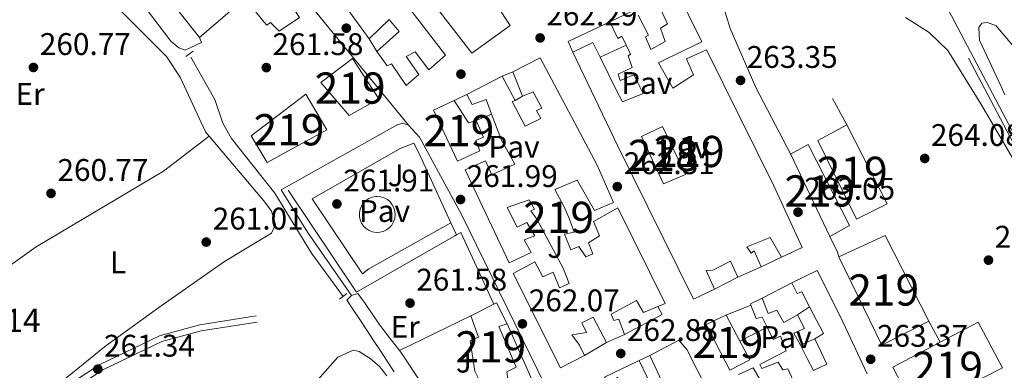
# Model space of a CAD drawing. Extents: x 615329 to 622289, y 669442 to 674184.
# Drawn here: x 616234 to 616550, y 669920 to 670033 of the extents above; entities that cross this region are included whole.
import ezdxf
from ezdxf.enums import TextEntityAlignment as Align

# ---------------------------------------------------------------- set-up
doc = ezdxf.new("R2010")
doc.units = 0
doc.header["$MEASUREMENT"] = 0
doc.linetypes.add('DGN Style 2', pattern=[78.14968, 46.889808, -31.259872])
doc.linetypes.add('DGN Style 3', pattern=[109.409552, 78.14968, -31.259872])
for name, color, linetype in [('Nivel 13', 7, 'Continuous'), ('Nivel 15', 7, 'Continuous'), ('Nivel 16', 7, 'Continuous'), ('Nivel 17', 7, 'Continuous'), ('Nivel 21', 7, 'Continuous'), ('Nivel 25', 7, 'Continuous'), ('Nivel 26', 7, 'Continuous'), ('Nivel 36', 7, 'Continuous'), ('Nivel 37', 7, 'Continuous'), ('Nivel 41', 7, 'Continuous'), ('Nivel 44', 7, 'Continuous'), ('Nivel 48', 7, 'Continuous'), ('Nivel 5', 7, 'Continuous'), ('Nivel 52', 7, 'Continuous'), ('Nivel 7', 7, 'Continuous')]:
    doc.layers.add(name, color=color, linetype=linetype)
doc.styles.add('Style-arial', font='arial.shx', dxfattribs={"bigfont": 'arialbig.shx'})
doc.styles.add('Style-arialn', font='arialn.shx', dxfattribs={"bigfont": 'arialnbig.shx'})

# ---------------------------------------------------------------- blocks, each defined once
blk = doc.blocks.new('5PATER')
at = {"layer": 'Nivel 7', "linetype": 'Continuous', "lineweight": 0}
h = blk.add_hatch(color=53, dxfattribs=at)
edge = h.paths.add_edge_path()
edge.add_ellipse((0, 0), major_axis=(-1.095731442945027, -1.110710700472634), ratio=0.9994222409660316, start_angle=0, end_angle=360)
blk = doc.blocks.new('5PERFI')
at = {"layer": 'Nivel 17', "linetype": 'Continuous', "lineweight": 0}
h = blk.add_hatch(color=7, dxfattribs=at)
edge = h.paths.add_edge_path()
edge.add_arc((0, 0), 1.55999999938624, 315.0000000018422, 675.0000000018422)

msp = doc.modelspace()

# ---------------------------------------------------------------- linework, layer by layer
at = {"layer": 'Nivel 13', "color": 4, "linetype": 'Continuous', "lineweight": 0}
msp.add_polyline3d([(616337.9850000001, 669943.892, 261.418), (616327.7990000001, 669957.7069999999, 261.526), (616316.037, 669976.9750000001, 261.49), (616302.163, 669994.4709999999, 261.681), (616299.3999999999, 669999.3459999999, 261.694), (616296.797, 670006.9110000001, 261.338), (616289.131, 670020.548, 260.941)], dxfattribs=at)
at = {"layer": 'Nivel 15', "color": 1, "linetype": 'Continuous', "lineweight": 13, "extrusion": (0.01984735414671206, 0.005138715782264487, 0.9997898159780807), "elevation": 15940.9074521117, "flags": 128}
msp.add_lwpolyline([(494198.921909228, -764393.0584639488), (494192.4617065396, -764395.9036274094), (494185.7356654773, -764398.865934375), (494178.8243690477, -764401.9094017234), (494172.5613583358, -764404.6671998689), (494166.8728567457, -764393.0584639488)], dxfattribs=at)
at = {"layer": 'Nivel 15', "color": 1, "linetype": 'Continuous', "lineweight": 13, "extrusion": (-0.02113563126946521, 0.04430233445595779, 0.9987945675926525), "elevation": 16917.93169717263, "flags": 128}
msp.add_lwpolyline([(-844892.9946094942, -338799.4109812344), (-844892.9946094942, -338828.5436670872)], dxfattribs=at)
at = {"layer": 'Nivel 15', "color": 1, "linetype": 'Continuous', "lineweight": 13, "extrusion": (0.03244023609264911, 0.03401798107012113, 0.9988945930608326), "elevation": 43062.76305802204, "flags": 128}
msp.add_lwpolyline([(16201.46659161022, -909281.7334206947), (16195.43136857403, -909296.9654224971), (16166.3548827006, -909286.8178458773)], dxfattribs=at)
at = {"layer": 'Nivel 15', "color": 1, "linetype": 'Continuous', "lineweight": 13, "extrusion": (0.01268461466032274, 0.006217137603948714, 0.9999002188973323), "elevation": 12258.4032957412, "flags": 128}
msp.add_lwpolyline([(616472.6693658684, 669872.711172971), (616457.5855476253, 669865.0440247909), (616443.7536605741, 669893.2675702558)], dxfattribs=at)
at = {"layer": 'Nivel 15', "color": 1, "linetype": 'Continuous', "lineweight": 13, "extrusion": (-0.02292898243559375, -0.01195044689024267, 0.9996656684029875), "elevation": -21873.91836008912, "flags": 128}
msp.add_lwpolyline([(-309207.6489857454, 855950.727766192), (-309207.6489857452, 855959.0042594713)], dxfattribs=at)
at = {"layer": 'Nivel 15', "color": 1, "linetype": 'Continuous', "lineweight": 13}
for points in [[(616318.74, 670098.969, 268.427), (616335.2520000001, 670112.0789999999, 266.281), (616341.236, 670104.513, 266.36), (616345.612, 670107.567, 265.566), (616351.425, 670100.682, 265.407), (616346.8840000001, 670097.2339999999, 266.573), (616340.5959999999, 670092.46, 268.188), (616346.3470000001, 670084.7919999999, 268.23), (616351.503, 670077.916, 268.268), (616353.956, 670079.2069999999, 265.591), (616354.344, 670079.4110000001, 265.168), (616359.372, 670073.3430000001, 265.248), (616364.067, 670066.6410000001, 265.009), (616373.2239999999, 670054.5109999999, 265.963), (616378.3670000001, 670049.2550000001, 267.314), (616387.337, 670037.0050000001, 265.566), (616391.497, 670030.6470000001, 265.248), (616379.237, 670021.7760000001, 268.824), (616342.5249999999, 670069.1869999999, 268.904), (616318.74, 670098.969, 268.427)], [(616300.1270000001, 670084.94, 268.268), (616309.328, 670091.47, 268.411), (616310.3570000001, 670092.2, 268.427), (616335.69, 670060.9820000001, 268.268), (616337.7380000001, 670062.521, 267.858), (616338.469, 670063.0700000001, 267.712), (616370.807, 670021.196, 267.791), (616365.4110000001, 670016.4380000001, 268.109), (616361.006, 670022.271, 268.824), (616358.176, 670020.6769999999, 270.255), (616362.263, 670015.01, 264.93), (616358.1359999999, 670011.483, 265.248), (616353.4210000001, 670018.3829999999, 268.188), (616352.0889999999, 670017.744, 268.268), (616348.7180000001, 670022.287, 268.347), (616355.9369999999, 670028.7339999999, 268.824), (616352.737, 670032.595, 268.427), (616346.288, 670026.429, 263.738), (616339.993, 670035.061, 265.486), (616328.6599999999, 670049.8600000001, 265.804), (616315.575, 670065.176, 268.665), (616300.1270000001, 670084.94, 268.268)], [(616319.0009999999, 670047.6540000001, 266.599), (616316.087, 670044.952, 267.632), (616318.284, 670042.085, 267.155), (616320.1780000001, 670043.0819999999, 266.599), (616323.5430000001, 670037.639, 266.043), (616322.007, 670036.081, 266.678), (616324.007, 670033.193, 266.519), (616317.4709999999, 670028.815, 266.917), (616314.6810000001, 670031.6200000001, 266.917), (616313.469, 670030.7949999999, 266.36), (616312.565, 670031.7990000001, 266.202), (616309.4639999999, 670035.6710000001, 265.963), (616310.24, 670036.851, 266.837), (616308.209, 670039.557, 266.565), (616303.7620000001, 670045.4809999999, 265.971), (616299.29, 670051.439, 265.373), (616294.881, 670057.3130000001, 264.783), (616290.6329999999, 670062.973, 264.215), (616290.747, 670063.0660000001, 264.227), (616300.4839999999, 670070.993, 265.248)], [(616291.906, 670026.8459999999, 266.122), (616280.504, 670041.3389999999, 268.03), (616275.3360000001, 670047.791, 267.95), (616273.9709999999, 670050.3459999999, 264.93)], [(616444.22, 670043.2409999999, 268.505), (616452.977, 670025.3759999999, 268.902), (616441.6510000001, 670019.9990000001, 266.518), (616439.0860000001, 670018.7320000001, 265.405), (616443.629, 670010.6159999999, 266.439), (616450.284, 670014.8060000001, 268.902), (616448.047, 670019.967, 268.982), (616454.4410000001, 670022.8319999999, 268.982), (616475.962, 669979.3289999999, 269.061), (616485.122, 669959.5079999999, 266.2), (616478.453, 669956.415, 266.439), (616474.798, 669962.726, 265.962), (616467.317, 669959.7479999999, 265.246), (616468.73, 669957.6980000001, 267.949), (616469.7450000001, 669958.503, 267.79), (616471.9809999999, 669953.342, 267.869), (616464.433, 669950.057, 266.121), (616462.0970000001, 669955.2080000001, 265.246), (616456.5050000001, 669952.327, 265.167), (616454.321, 669952.199, 268.505), (616456.9469999999, 669946.1799999999, 265.485), (616450.288, 669942.9880000001, 266.518), (616425.875, 669992.182, 268.108), (616411.56, 670022.152, 268.108), (616418.0320000001, 670025.2250000001, 268.346)], [(616418.0320000001, 670025.2250000001, 268.029), (616420.3589999999, 670020.497, 268.152), (616425.5120000001, 670010.024, 268.426), (616427.5050000001, 670006.236, 267.71), (616434.1270000001, 670008.825, 265.087), (616431.1059999999, 670014.8030000001, 265.167), (616426.7930000001, 670013.054, 264.69), (616426.0830000001, 670015.078, 264.054), (616430.6499999999, 670017.2520000001, 265.564), (616429.369, 670020.9140000001, 265.087), (616430.108, 670021.4909999999, 265.326), (616428.7209999999, 670024.3600000001, 265.326), (616427.3049999999, 670027.291, 265.326), (616425.994, 670026.4550000001, 264.928), (616423.44, 670031.783, 265.087), (616435.0419999999, 670037.388, 265.326)], [(616432.506, 670033.9269999999, 268.426), (616435.865, 670027.585, 266.995), (616434.8300000001, 670026.9780000001, 268.187), (616436.547, 670022.962, 266.756), (616441.172, 670025.5419999999, 267.949), (616439.7309999999, 670029.787, 267.949), (616441.9780000001, 670031.22, 268.584), (616439.565, 670036.162, 268.426)], [(616330.7690000001, 670012.423, 268.904), (616340.9580000001, 670020.0789999999, 268.586), (616349.396, 670007.175, 266.043), (616339.8600000001, 670001.885, 266.917), (616330.7690000001, 670012.423, 268.904)], [(616377.0449999999, 669984.432, 267.787), (616383.6359999999, 669987.317, 267.628), (616385.6030000001, 669982.828, 267.071), (616393.0419999999, 669986.2010000001, 264.528), (616388.7380000001, 669993.943, 264.29), (616385.5519999999, 670002.291, 264.239), (616383.7890000001, 670006.9110000001, 264.21), (616379.3570000001, 670005.3500000001, 264.051), (616377.6229999999, 670008.565, 263.813), (616388.8970000001, 670014.436, 264.767), (616393.102, 670006.685, 264.846), (616392.145, 670006.2849999999, 265.8), (616396.361, 669998.4340000001, 266.118), (616401.3030000001, 670000.848, 267.946), (616399.9369999999, 670003.402, 268.025), (616401.6540000001, 670004.1810000001, 267.707), (616398.913, 670009.389, 266.118), (616395.459, 670008.0290000001, 265.243), (616392.351, 670015.7960000001, 264.29), (616401.169, 670020.3119999999, 265.243), (616419.3389999999, 669985.949, 268.661), (616424.581, 669974.01, 268.105), (616418.5619999999, 669971.3840000001, 268.264), (616412.9539999999, 669981.087, 265.879), (616405.868, 669978.1499999999, 267.15), (616408.729, 669972.754, 266.117), (616410.5560000001, 669968.6499999999, 264.209), (616411.987, 669964.504, 264.607), (616408.8659999999, 669963.7790000001, 266.673), (616410.9839999999, 669958.8060000001, 264.607), (616413.47, 669959.8640000001, 264.845), (616415.709, 669956.602, 264.527), (616418.0079999999, 669957.541, 265.72), (616416.638, 669961.0930000001, 265.878), (616420.108, 669963.254, 268.183), (616418.23, 669967.852, 268.422), (616425.9610000001, 669972.2550000001, 268.819), (616441.139, 669941.675, 268.342), (616438.7779999999, 669940.675, 268.07), (616434.2520000001, 669938.7590000001, 267.548), (616431.9510000001, 669942.6140000001, 266.196), (616423.825, 669938.1699999999, 265.004), (616424.733, 669936.1669999999, 265.322), (616426.382, 669936.639, 265.322), (616428.192, 669931.7339999999, 265.481), (616422.371, 669929.128, 264.845), (616418.125, 669937.2760000001, 264.448), (616414.426, 669935.3910000001, 263.971), (616415.9410000001, 669932.3530000001, 263.812), (616411.229, 669931.5619999999, 267.945), (616413.774, 669928.2309999999, 267.706), (616415.311, 669924.9950000001, 267.786), (616407.6370000001, 669920.9979999999, 267.548), (616392.49, 669951.281, 267.468), (616399.3940000001, 669954.9990000001, 267.786), (616401.9950000001, 669950.176, 267.627), (616405.2409999999, 669951.6130000001, 265.958), (616407.26, 669946.6300000001, 265.72), (616410.4070000001, 669948.057, 266.196), (616408.4979999999, 669952.952, 266.753), (616400.067, 669968.6540000001, 266.037), (616398.088, 669971.344, 264.05), (616399.331, 669971.8729999999, 264.209), (616397.628, 669974.7919999999, 264.13), (616390.5900000001, 669972.3589999999, 267.706), (616393.7409999999, 669966.0959999999, 267.309), (616396.888, 669967.523, 265.72), (616399.4269999999, 669963.2930000001, 265.72), (616395.963, 669962.0320000001, 267.548), (616398.185, 669957.969, 267.706), (616391.1410000001, 669954.6370000001, 267.627), (616377.0449999999, 669984.432, 267.706)], [(616308.4820000001, 669995.314, 266.758), (616325.9709999999, 670008.6259999999, 266.36), (616332.7520000001, 669997.247, 266.122), (616313.5700000001, 669986.7550000001, 266.281), (616308.4820000001, 669995.314, 266.758)], [(616374.6610000001, 669987.1799999999, 267.628), (616366.9580000001, 670003.557, 265.402), (616373.5290000001, 670006.6399999999, 265.402), (616378.1769999999, 669999.433, 267.389), (616380.595, 670000.185, 265.323), (616382.9410000001, 669994.936, 265.243), (616380.4650000001, 669993.7790000001, 267.866), (616381.804, 669990.5220000001, 267.787), (616374.6610000001, 669987.1799999999, 267.628)], [(616440.3219999999, 669998.327, 265.084), (616447.7239999999, 669982.9180000001, 265.8), (616440.639, 669979.9809999999, 267.151), (616433.564, 669995.125, 265.084), (616440.3219999999, 669998.327, 265.084)], [(616490.1340000001, 669993.7930000001, 270.73), (616499.395, 669998.854, 271.366), (616512.3260000001, 669973.534, 271.127), (616502.55, 669968.618, 270.968), (616490.1340000001, 669993.7930000001, 270.73)], [(616481.405, 669989.3859999999, 265.882), (616481.3940000001, 669989.4839999999, 265.723), (616486.966, 669992.5630000001, 265.882), (616500.2660000001, 669966.5819999999, 266.915), (616493.9340000001, 669963.1240000001, 267.312)], [(616482.173, 669916.9920000001, 265.324), (616480.487, 669920.712, 265.324), (616478.926, 669920.3489999999, 265.244), (616477.3630000001, 669922.8829999999, 265.165), (616472.182, 669920.844, 265.085), (616471.554, 669922.077, 265.085), (616479.987, 669926.453, 267.231), (616478.0989999999, 669931.1510000001, 265.96), (616475.81, 669930.1130000001, 265.562), (616473.8740000001, 669934.0079999999, 265.475), (616472.27, 669937.2350000001, 265.403), (616470.314, 669936.831, 265.244), (616468.6769999999, 669941.1359999999, 265.389), (616468.524, 669941.5390000001, 265.403), (616472.233, 669943.324, 265.96), (616474.2409999999, 669938.44, 265.96), (616477.024, 669939.5290000001, 265.721), (616479.236, 669935.565, 265.721), (616483.575, 669938.0149999999, 265.324), (616485.828, 669933.656, 265.244), (616482.395, 669932.0989999999, 265.88), (616484.5860000001, 669928.3319999999, 267.311), (616486.74, 669923.962, 268.662), (616488.733, 669920.1740000001, 268.026), (616493.0149999999, 669922.219, 266.754), (616489.1740000001, 669930.3090000001, 269.218), (616491.895, 669931.9909999999, 269.377), (616487.4820000001, 669940.554, 269.225), (616485.007, 669945.3570000001, 269.139), (616483.467, 669944.7960000001, 268.9), (616481.811, 669948.22, 268.741), (616489.8899999999, 669952.159, 269.536)], [(616489.8899999999, 669952.159, 269.536), (616497.3289999999, 669937.3530000001, 269.298), (616505.929, 669919.0719999999, 269.298)], [(616386.263, 669941.46, 265.38), (616387.0730000001, 669941.882, 265.404), (616390.5719999999, 669935.156, 265.245), (616387.8670000001, 669934.274, 267.232), (616393.419, 669921.2690000001, 269.14), (616390.381, 669919.753, 267.788), (616390.7380000001, 669917.2930000001, 266.596), (616385.4680000001, 669915.145, 265.96), (616384.669, 669917.0590000001, 266.119), (616381.9539999999, 669916.2760000001, 265.801), (616380.1680000001, 669919.986, 265.722), (616378.6529999999, 669929.716, 268.424), (616381.327, 669930.8940000001, 268.663), (616378.926, 669937.6359999999, 265.166)], [(616460.71, 669937.926, 268.343), (616465.1429999999, 669929.574, 268.064), (616468.2949999999, 669923.6340000001, 267.866), (616461.854, 669920.2649999999, 268.343), (616454.337, 669934.8630000001, 268.184), (616460.3999999999, 669937.777, 268.335), (616460.71, 669937.926, 268.343)], [(616529.361, 669929.2409999999, 273.097), (616541.5530000001, 669935.6300000001, 272.955), (616549.2679999999, 669921.0530000001, 273.114), (616537.8060000001, 669915.1410000001, 273.278)], [(616440.1399999999, 669916.8, 267.149), (616436.288, 669924.9880000001, 265.003), (616445.5700000001, 669929.852, 265.242), (616448.074, 669926.9169999999, 268.421), (616454.604, 669914.1140000001, 268.5)], [(616537.8060000001, 669915.1410000001, 273.278), (616521.5900000001, 669906.777, 273.511), (616514.183, 669921.287, 273.273), (616529.361, 669929.2409999999, 273.097)], [(616421.727, 669918.075, 264.685), (616432.865, 669923.3319999999, 264.606), (616435.2890000001, 669918.291, 265.083)], [(616464.6969999999, 669918.8640000001, 264.926), (616469.3640000001, 669921.05, 265.324), (616471.685, 669916.997, 268.503)]]:
    msp.add_polyline3d(points, dxfattribs=at)
at = {"layer": 'Nivel 16', "color": 1, "linetype": 'Continuous', "lineweight": 13, "extrusion": (-0.1076730558037734, 0.09201099437412565, 0.9899194360998083), "elevation": -4459.592025920123, "flags": 128}
msp.add_lwpolyline([(-909825.0208280697, 33037.99317135965), (-909826.5810121037, 33034.62527887651), (-909840.0604789541, 33040.79621814331)], dxfattribs=at)
at = {"layer": 'Nivel 16', "color": 1, "linetype": 'Continuous', "lineweight": 13, "extrusion": (-0.04179492426686284, 0.07124056638409296, 0.9965831455562556), "elevation": 22236.28488619165, "flags": 128}
msp.add_lwpolyline([(-870658.461255217, -265094.4525755312), (-870658.461255217, -265099.2712338506)], dxfattribs=at)
at = {"layer": 'Nivel 16', "color": 1, "linetype": 'Continuous', "lineweight": 13, "extrusion": (0.007884122358332532, 0.003642234473838624, 0.9999622866601904), "elevation": 7565.676278471323, "flags": 128}
msp.add_lwpolyline([(616399.1079826413, 669997.3850975423), (616407.4703534795, 670001.2481231657)], dxfattribs=at)
at = {"layer": 'Nivel 16', "color": 1, "linetype": 'Continuous', "lineweight": 13, "extrusion": (0.02004800779801031, 0.007893830516877252, 0.9997678554660085), "elevation": 17910.94837593571, "flags": 128}
msp.add_lwpolyline([(397602.2675400565, -818807.8661160201), (397602.2675400565, -818811.5790819507)], dxfattribs=at)
at = {"layer": 'Nivel 16', "color": 1, "linetype": 'Continuous', "lineweight": 13, "extrusion": (0.2591227835379393, 0.121839608771503, 0.958128641042505), "elevation": 241604.2647644826, "flags": 128}
msp.add_lwpolyline([(344052.2797839473, -807515.1413257925), (344052.2797839473, -807519.8630166973)], dxfattribs=at)
at = {"layer": 'Nivel 16', "color": 1, "linetype": 'Continuous', "lineweight": 13, "extrusion": (-0.1011209322080623, -0.05766081157727441, 0.9932017860825778), "elevation": -100700.1202075466, "flags": 128}
msp.add_lwpolyline([(-276705.2047019991, 861480.0675028153), (-276705.2047019991, 861477.3356702803)], dxfattribs=at)
at = {"layer": 'Nivel 16', "color": 1, "linetype": 'Continuous', "lineweight": 13, "extrusion": (-0.003921313708931439, 0.007207683120285411, 0.9999663357347756), "elevation": 2676.772976018293, "flags": 128}
msp.add_lwpolyline([(616491.0932825252, 670005.4215186159), (616495.6945569408, 669996.9642989335)], dxfattribs=at)
at = {"layer": 'Nivel 16', "color": 1, "linetype": 'Continuous', "lineweight": 13, "extrusion": (0.186103573078396, 0.07906679945594149, 0.9793436073775375), "elevation": 167945.370087792, "flags": 128}
msp.add_lwpolyline([(375633.1273737903, -812113.535671392), (375633.1273737903, -812108.0362506043)], dxfattribs=at)
at = {"layer": 'Nivel 16', "color": 1, "linetype": 'Continuous', "lineweight": 13, "extrusion": (0.01270989612894987, 0.008545060406136038, 0.9998827133634459), "elevation": 13821.53980550495, "flags": 128}
msp.add_lwpolyline([(616320.6480557225, 669869.657844455), (616289.1185480587, 669851.6051853579), (616267.1813202887, 669884.2383767858)], dxfattribs=at)
at = {"layer": 'Nivel 16', "color": 1, "linetype": 'Continuous', "lineweight": 13, "extrusion": (0.01080744861953484, 0.006220114313401344, 0.9999222515937248), "elevation": 11091.30286029486, "flags": 128}
msp.add_lwpolyline([(616335.0784506062, 669907.3572519035), (616334.9394371093, 669907.277250356)], dxfattribs=at)
at = {"layer": 'Nivel 16', "color": 1, "linetype": 'Continuous', "lineweight": 13, "extrusion": (0.009960175233159322, 0.00472923647890893, 0.9999392127682819), "elevation": 9574.694561265598, "flags": 128}
msp.add_lwpolyline([(616445.2222747176, 669918.6256391199), (616438.7498088977, 669915.5526047545)], dxfattribs=at)
at = {"layer": 'Nivel 16', "color": 1, "linetype": 'Continuous', "lineweight": 13, "extrusion": (-0.008426085163523646, -0.004363870181536358, 0.999954977849431), "elevation": -7852.192855409289, "flags": 128}
msp.add_lwpolyline([(616444.787515549, 669922.1698656252), (616437.3011072145, 669918.2928287094)], dxfattribs=at)
at = {"layer": 'Nivel 16', "color": 1, "linetype": 'Continuous', "lineweight": 13, "extrusion": (-0.05247185151083175, -0.02682211160962959, 0.9982621294669181), "elevation": -50051.43094414334, "flags": 128}
msp.add_lwpolyline([(-315936.6025650811, 852373.7792091498), (-315936.602565081, 852384.5547427791)], dxfattribs=at)
at = {"layer": 'Nivel 16', "color": 1, "linetype": 'Continuous', "lineweight": 13, "extrusion": (0.1428223792924002, -0.07261029437375183, 0.9870813102901985), "elevation": 39657.90625110372, "flags": 128}
msp.add_lwpolyline([(876558.5886429022, -242671.8694775), (876556.9387016846, -242674.3535600223), (876545.8210362585, -242666.4144822122)], dxfattribs=at)
at = {"layer": 'Nivel 16', "color": 1, "linetype": 'Continuous', "lineweight": 13, "extrusion": (0.06580741267770769, 0.02670618571758126, 0.9974748939602861), "elevation": 58724.79414780981, "flags": 128}
msp.add_lwpolyline([(388954.9155204104, -821039.3370545723), (388954.9155204104, -821048.2922824309)], dxfattribs=at)
at = {"layer": 'Nivel 16', "color": 1, "linetype": 'Continuous', "lineweight": 13, "extrusion": (-0.1408526769709744, -0.09153441178123986, 0.9857900257407622), "elevation": -147893.9398368468, "flags": 128}
msp.add_lwpolyline([(-225816.1735031561, 869484.5893185935), (-225816.1735031561, 869489.3160094018)], dxfattribs=at)
at = {"layer": 'Nivel 16', "color": 1, "linetype": 'Continuous', "lineweight": 13, "extrusion": (-0.03142515092288628, -0.0282469352107296, 0.9991068864444258), "elevation": -38028.98821208193, "flags": 128}
msp.add_lwpolyline([(-86200.50303014542, 905438.7963931304), (-86201.16023602686, 905438.891057957), (-86194.11680676672, 905463.3382493961)], dxfattribs=at)
at = {"layer": 'Nivel 16', "color": 1, "linetype": 'Continuous', "lineweight": 13, "elevation": 265.525, "flags": 128}
msp.add_lwpolyline([(616473.8740000001, 669934.0079999999), (616465.1429999999, 669929.574)], dxfattribs=at)
at = {"layer": 'Nivel 16', "color": 1, "linetype": 'Continuous', "lineweight": 13, "extrusion": (0.07513945818532367, 0.04398744768837715, 0.9962023721460809), "elevation": 76050.16784763137, "flags": 128}
msp.add_lwpolyline([(266725.6550528918, -867095.9826774243), (266725.6550528919, -867087.7707036058)], dxfattribs=at)
at = {"layer": 'Nivel 16', "color": 1, "linetype": 'Continuous', "lineweight": 13, "extrusion": (-0.07293200038395715, -0.03142688856998328, 0.9968416494081718), "elevation": -65748.5729265359, "flags": 128}
msp.add_lwpolyline([(-371278.2080522135, 828670.7486831811), (-371278.2080522137, 828665.7370290628)], dxfattribs=at)
at = {"layer": 'Nivel 16', "color": 1, "linetype": 'Continuous', "lineweight": 13, "extrusion": (0.003655941655196765, -0.005468910196962585, 0.9999783623218411), "elevation": -1146.710691605819, "flags": 128}
msp.add_lwpolyline([(616357.6739375889, 669920.263132571), (616351.3377057337, 669929.7412743128)], dxfattribs=at)
at = {"layer": 'Nivel 16', "color": 1, "linetype": 'Continuous', "lineweight": 13, "extrusion": (-0.1118127508585937, -0.05409346053807512, 0.9922559177311313), "elevation": -104900.930111024, "flags": 128}
msp.add_lwpolyline([(-334601.803199488, 840133.4691610374), (-334601.803199488, 840137.3013720177)], dxfattribs=at)
at = {"layer": 'Nivel 16', "color": 1, "linetype": 'Continuous', "lineweight": 13}
msp.add_polyline3d([(616390.5719999999, 669935.156, 265.131), (616398.4880000001, 669917.253, 262.746), (616370.5860000001, 669904.196, 262.826), (616366.351, 669910.797, 263.7)], dxfattribs=at)
at = {"layer": 'Nivel 21', "color": 7, "linetype": 'Continuous', "lineweight": 13, "extrusion": (-0.00238544751927957, 0.002922929765074222, 0.9999928830355351), "elevation": 749.6237400692869, "flags": 128}
msp.add_lwpolyline([(616317.870811878, 670048.325193672), (616357.7572661331, 669999.451984897)], dxfattribs=at)
at = {"layer": 'Nivel 21', "color": 7, "linetype": 'Continuous', "lineweight": 13, "extrusion": (0.1113793246602276, 0.4997244270441701, 0.8589936804503324), "elevation": 403734.0060162549, "flags": 128}
msp.add_lwpolyline([(-456009.6144881148, -676853.9107344509), (-456038.8265875091, -676853.469316293), (-456087.5409314083, -676851.0630013801)], dxfattribs=at)
at = {"layer": 'Nivel 21', "color": 1, "linetype": 'DGN Style 2', "lineweight": 0, "extrusion": (-0.04579421913375671, -0.03119344402987735, 0.9984637492385413), "elevation": -48861.64506329186, "flags": 128}
msp.add_lwpolyline([(-206807.1347753006, 885201.4425126226), (-206807.1347753006, 885204.3120899436)], dxfattribs=at)
at = {"layer": 'Nivel 21', "color": 7, "linetype": 'Continuous', "lineweight": 13, "extrusion": (-0.006784713545558776, 0.01482234005700138, 0.9998671241206701), "elevation": 6010.476325154668, "flags": 128}
msp.add_lwpolyline([(616361.8769753575, 669948.0971082705), (616360.0895415149, 669952.0015371991)], dxfattribs=at)
at = {"layer": 'Nivel 21', "color": 7, "linetype": 'Continuous', "lineweight": 13, "extrusion": (0.06436895187751626, 0.03532749116715248, 0.9973006599827482), "elevation": 63604.83534140694, "flags": 128}
msp.add_lwpolyline([(290767.0959040491, -860335.6687440905), (290767.095904049, -860335.0831213454)], dxfattribs=at)
at = {"layer": 'Nivel 21', "color": 7, "linetype": 'Continuous', "lineweight": 13, "extrusion": (0.06487513516995638, 0.0334829598135136, 0.9973314936563503), "elevation": 62681.07294427434, "flags": 128}
msp.add_lwpolyline([(312632.8333278885, -852693.0563277951), (312658.0281444415, -852694.1521265237), (312657.9885102389, -852692.5632183673)], dxfattribs=at)
at = {"layer": 'Nivel 21', "color": 7, "linetype": 'Continuous', "lineweight": 13, "extrusion": (0.1450466070484044, 0.08713794415856316, 0.9855802658695867), "elevation": 148058.7643764736, "flags": 128}
msp.add_lwpolyline([(256818.3424110468, -860835.8546418906), (256812.7742790803, -860835.3877624597), (256811.2063522337, -860834.9208830288)], dxfattribs=at)
at = {"layer": 'Nivel 21', "color": 1, "linetype": 'DGN Style 2', "lineweight": 0, "extrusion": (0.02113180218813489, 0.01625384784998791, 0.999644566516695), "elevation": 24174.94457965098, "flags": 128}
msp.add_lwpolyline([(155262.6237701583, -896665.5919208787), (155262.6237701583, -896662.6286488697)], dxfattribs=at)
at = {"layer": 'Nivel 21', "color": 7, "linetype": 'Continuous', "lineweight": 13, "extrusion": (0.02949766060365242, -0.05479763977556611, 0.9980616747946687), "elevation": -18261.9649894281, "flags": 128}
msp.add_lwpolyline([(860412.7308358166, 297110.581804784), (860412.7308358168, 297102.91700857)], dxfattribs=at)
at = {"layer": 'Nivel 21', "color": 7, "linetype": 'Continuous', "lineweight": 13}
for points in [[(616262.628, 670136.064, 261.961), (616272.52, 670125.3899999999, 261.881), (616275.44, 670119.842, 262.04), (616275.763, 670116.754, 262.04), (616259.9269999999, 670099.743, 262.206), (616242.3600000001, 670085.369, 262.437), (616239.746, 670082.226, 262.264), (616238.9639999999, 670080.5279999999, 262.278), (616239.733, 670076.9010000001, 262.596), (616265.7209999999, 670048.0149999999, 262.132), (616282.74, 670025.5930000001, 262.357), (616285.297, 670023.5179999999, 262.357), (616287.328, 670022.7550000001, 262.198), (616292.53, 670025.2490000001, 262.039), (616291.906, 670026.8459999999, 262.039)], [(616481.087, 670052.068, 264.657), (616465.088, 670054.3470000001, 263.731), (616461.139, 670053.604, 263.604), (616457.4610000001, 670051.4650000001, 263.048), (616459.6540000001, 670037.3530000001, 263.589), (616461.9950000001, 670029.69, 263.323), (616470.2110000001, 670010.7590000001, 263.105), (616481.405, 669989.3859999999, 263.287)], [(616318.1089999999, 669978.0290000001, 261.617), (616355.534, 669998.908, 261.776), (616356.361, 669999.1599999999, 261.692), (616357.2250000001, 669999.223, 261.637), (616358.0800000001, 669999.095, 261.613), (616358.8870000001, 669998.781, 261.622)], [(616358.8870000001, 669998.781, 261.622), (616362.494, 669994.9380000001, 261.774), (616375.923, 669970.132, 261.913), (616446.818, 669825.2420000001, 262.491), (616446.8119999999, 669824.4850000001, 262.452), (616446.6300000001, 669823.7509999999, 262.416), (616446.281, 669823.0800000001, 262.384), (616445.4880000001, 669822.273, 262.347)], [(616372.5020000001, 669967.4920000001, 261.936), (616366.1980000001, 669981.2760000001, 261.688), (616362.163, 669990.0819999999, 261.693), (616360.6159999999, 669993.0220000001, 261.747), (616356.2280000001, 669991.3060000001, 261.861), (616328.0149999999, 669975.145, 261.688), (616344.182, 669951.0800000001, 261.846), (616346.2110000001, 669952.7550000001, 261.703), (616372.5020000001, 669967.4920000001, 261.846)], [(616354.3300000001, 669919.78, 261.74), (616352.125, 669923.1170000001, 261.781), (616349.9199999999, 669926.4539999999, 261.825), (616347.7150000001, 669929.7919999999, 261.867), (616345.51, 669933.129, 261.903), (616343.3049999999, 669936.466, 261.928), (616341.101, 669939.804, 261.939), (616339.2790000001, 669942.564, 261.933), (616339.199, 669942.6840000001, 262.012), (616340.601, 669944.196, 262.012)], [(616340.601, 669944.196, 262.012), (616342.6840000001, 669944.8030000001, 261.932), (616345.0390000001, 669941.6270000001, 261.882), (616347.2720000001, 669938.2860000001, 261.865), (616349.5460000001, 669934.9610000001, 261.9), (616350.4739999999, 669933.7150000001, 261.932), (616352.913, 669930.5460000001, 262.029), (616355.3530000001, 669927.378, 262.127), (616356.4210000001, 669925.994, 262.17)]]:
    msp.add_polyline3d(points, dxfattribs=at)
at = {"layer": 'Nivel 21', "color": 7, "linetype": 'DGN Style 3', "lineweight": 0}
for points in [[(617115.767, 669687.466, 263.404), (617109.101, 669688.5149999999, 263.007), (617093.8640000001, 669695.6599999999, 262.609), (617055.2749999999, 669717.952, 263.166), (617049.719, 669720.3019999999, 263.404), (617044.2779999999, 669720.435, 263.404), (616916.0220000001, 669668.3230000001, 262.689), (616886.7420000001, 669655.517, 262.291), (616857.7790000001, 669643.125, 262.927), (616798.4909999999, 669618.7990000001, 262.689), (616771.565, 669606.517, 262.529), (616769.0860000001, 669608.527, 262.291), (616764.902, 669616.0260000001, 261.301), (616757.71, 669612.7550000001, 262.688), (616754.5860000001, 669614.7620000001, 262.45), (616743.2550000001, 669637.7849999999, 263.403), (616718.6499999999, 669686.696, 263.562), (616688.8729999999, 669742.2660000001, 263.801), (616675.568, 669765.0689999999, 263.88), (616615.1980000001, 669877.987, 264.596), (616574.798, 669951.0320000001, 264.834), (616527.854, 670040.1429999999, 265.072)], [(616209.3160000001, 669889.6599999999, 261.446), (616217.352, 669892.111, 261.287), (616260.977, 669920.3400000001, 261.685), (616279.8289999999, 669929.4210000001, 261.446), (616292.449, 669932.837, 261.128), (616310.3840000001, 669935.6780000001, 261.049)]]:
    msp.add_polyline3d(points, dxfattribs=at)
at = {"layer": 'Nivel 21', "color": 7, "linetype": 'Continuous', "lineweight": 0}
for points in [[(616529.9340000001, 670039.551, 265.072), (616569.3389999999, 669964.7509999999, 264.873), (616580.763, 669971.3740000001, 264.278), (616597.4909999999, 669983.0700000001, 265.072), (616609.5149999999, 669993.104, 265.549), (616616.071, 669999.4450000001, 265.628), (616619.2339999999, 670004.6529999999, 266.502), (616620.9539999999, 670008.7339999999, 266.343), (616622.142, 670014.5360000001, 266.423)], [(616208.871, 669891.6140000001, 261.446), (616216.5020000001, 669893.9410000001, 261.287), (616259.997, 669922.0860000001, 261.685), (616279.129, 669931.3019999999, 261.446), (616292.031, 669934.794, 261.128), (616310.0719999999, 669937.652, 261.049)]]:
    msp.add_polyline3d(points, dxfattribs=at)
at = {"layer": 'Nivel 25', "color": 1, "linetype": 'Continuous', "lineweight": 0, "extrusion": (-0.6091837121687896, -0.4207771268912188, 0.6721917987549568), "elevation": -657185.7988547975, "flags": 128}
msp.add_lwpolyline([(-200988.318491952, 597016.8853966445), (-200972.3595772975, 597015.7049170602), (-200947.6977954967, 597015.811619448)], dxfattribs=at)
at = {"layer": 'Nivel 25', "color": 1, "linetype": 'Continuous', "lineweight": 0, "extrusion": (0.008404955506232648, -0.001645532915935346, 0.9999633237996087), "elevation": 4339.77903043714, "flags": 128}
msp.add_lwpolyline([(616324.9210866599, 669983.9353339502), (616326.0621304067, 669983.8203334317), (616327.1591673028, 669983.4813342537), (616328.1662157828, 669982.9303324725), (616329.0432520448, 669982.1913324387), (616329.7562940998, 669981.2923303533), (616330.2763261618, 669980.2693290575), (616330.5833489378, 669979.163328219), (616330.6633713271, 669978.0183259391), (616330.514384995, 669976.8803237735), (616330.1423813251, 669975.7943233899), (616329.562376597, 669974.8043216451), (616328.7973615937, 669973.9493204493), (616327.8773436607, 669973.2633185268), (616326.8393130854, 669972.7743179963), (616325.7242768251, 669972.5013177542), (616324.5772332901, 669972.4553184076), (616323.4451892255, 669972.6373189595), (616322.3701515524, 669973.041318354), (616321.398101836, 669973.6513205394), (616320.5660639843, 669974.4423211252), (616319.9080283919, 669975.3823222702), (616319.4499941396, 669976.4343243844), (616319.2099774021, 669977.5563244824), (616319.1989609806, 669978.7043260669), (616319.4149449461, 669979.8313291739), (616319.8509463554, 669980.8923304768), (616320.4889574395, 669981.8463314273), (616321.3039790818, 669982.6543317323), (616322.264004007, 669983.2833326398), (616323.3290336286, 669983.7103336274), (616324.4580693941, 669983.9163341541), (616324.9210866599, 669983.9353339502)], dxfattribs=at)
at = {"layer": 'Nivel 36', "color": 92, "linetype": 'Continuous', "lineweight": 0}
for points in [[(616231.1980000001, 670067.946, 261.417), (616234.439, 670068.675, 261.417), (616238.206, 670068.0930000001, 261.497), (616245.169, 670063.9169999999, 261.604), (616250.274, 670059.0120000001, 261.656), (616266.1340000001, 670035.8929999999, 261.26), (616281.3899999999, 670020.7050000001, 261.497), (616285.7820000001, 670014.1399999999, 261.497), (616293.851, 669996.6429999999, 261.417), (616312.577, 669974.527, 261.569), (616315.044, 669971.1510000001, 261.734), (616316.2409999999, 669966.9639999999, 261.734), (616314.997, 669964.1229999999, 261.734), (616299.9299999999, 669955.0989999999, 261.734), (616278.851, 669940.3800000001, 261.455), (616261.44, 669927.709, 261.099), (616242.642, 669912.4809999999, 261.218)], [(616209.351, 669920.2239999999, 260.9), (616208.415, 669928.172, 260.919), (616209.1540000001, 669938.0590000001, 261.096), (616239.5959999999, 669959.7660000001, 261.216), (616280.3559999999, 669983.959, 261.424), (616295.0179999999, 669995.233, 261.575)], [(616326.531, 669913.432, 260.861), (616336.311, 669924.4029999999, 260.94), (616341.1470000001, 669926.663, 260.94), (616343.138, 669926.2860000001, 260.861), (616346.6140000001, 669924.0179999999, 260.775), (616349.592, 669921.409, 260.713), (616351.9569999999, 669918.4269999999, 260.702)]]:
    msp.add_polyline3d(points, dxfattribs=at)
at = {"layer": 'Nivel 5', "color": 30, "linetype": 'Continuous', "lineweight": 0, "elevation": 265, "flags": 128}
for points in [[(616518.1950000001, 670033.237), (616525.7720000001, 670028.413), (616531.7679999999, 670022.6780000001), (616542.351, 670005.611), (616557.3300000001, 669980.0050000001)], [(616550.044, 670008.422), (616548.838, 670011.129), (616541.9480000001, 670025.9639999999), (616541.7050000001, 670030.004), (616542.6910000001, 670031.3829999999), (616544.3899999999, 670031.665), (616547.2139999999, 670030.703), (616554.8670000001, 670021.6030000001)]]:
    msp.add_lwpolyline(points, dxfattribs=at)
at = {"layer": 'Nivel 52', "color": 1, "linetype": 'Continuous', "lineweight": 13}
for points in [[(616318.74, 670098.969, 268.427), (616342.5249999999, 670069.1869999999, 268.904), (616379.237, 670021.7760000001, 268.824), (616391.497, 670030.6470000001, 265.248), (616387.337, 670037.0050000001, 265.566), (616378.3670000001, 670049.2550000001, 267.314), (616373.2239999999, 670054.5109999999, 265.963), (616364.067, 670066.6410000001, 265.009), (616359.372, 670073.3430000001, 265.248), (616354.344, 670079.4110000001, 265.168), (616353.956, 670079.2069999999, 265.591), (616351.503, 670077.916, 268.268), (616346.3470000001, 670084.7919999999, 268.23), (616340.5959999999, 670092.46, 268.188), (616346.8840000001, 670097.2339999999, 266.573), (616351.425, 670100.682, 265.407), (616345.612, 670107.567, 265.566), (616341.236, 670104.513, 266.36), (616335.2520000001, 670112.0789999999, 266.281)], [(616300.1270000001, 670084.94, 268.268), (616315.575, 670065.176, 268.665), (616328.6599999999, 670049.8600000001, 265.804), (616339.993, 670035.061, 265.486), (616346.288, 670026.429, 263.738), (616352.737, 670032.595, 268.427), (616355.9369999999, 670028.7339999999, 268.824), (616348.7180000001, 670022.287, 268.347), (616352.0889999999, 670017.744, 268.268), (616353.4210000001, 670018.3829999999, 268.188), (616358.1359999999, 670011.483, 265.248), (616362.263, 670015.01, 264.93), (616358.176, 670020.6769999999, 270.255), (616361.006, 670022.271, 268.824), (616365.4110000001, 670016.4380000001, 268.109), (616370.807, 670021.196, 267.791), (616338.469, 670063.0700000001, 267.712), (616337.7380000001, 670062.521, 267.858), (616335.69, 670060.9820000001, 268.268), (616310.3570000001, 670092.2, 268.427), (616309.328, 670091.47, 268.411)], [(616319.0009999999, 670047.6540000001, 266.599), (616312.4369999999, 670056.9569999999, 267.791), (616300.4839999999, 670070.993, 265.248), (616290.747, 670063.0660000001, 264.227), (616290.6329999999, 670062.973, 264.215), (616294.881, 670057.3130000001, 264.783), (616299.29, 670051.439, 265.373), (616303.7620000001, 670045.4809999999, 265.971), (616308.209, 670039.557, 266.565), (616310.24, 670036.851, 266.837), (616309.4639999999, 670035.6710000001, 265.963), (616312.565, 670031.7990000001, 266.202), (616313.469, 670030.7949999999, 266.36), (616314.6810000001, 670031.6200000001, 266.917), (616317.4709999999, 670028.815, 266.917), (616324.007, 670033.193, 266.519), (616322.007, 670036.081, 266.678), (616323.5430000001, 670037.639, 266.043), (616320.1780000001, 670043.0819999999, 266.599), (616318.284, 670042.085, 267.155), (616316.087, 670044.952, 267.632)], [(616291.906, 670026.8459999999, 266.122), (616301.716, 670035.2620000001, 265.884), (616297.477, 670040.6340000001, 265.941), (616292.7990000001, 670046.5619999999, 266.003), (616288.246, 670052.331, 266.064), (616283.8729999999, 670057.872, 266.122), (616273.9709999999, 670050.3459999999, 264.93), (616275.3360000001, 670047.791, 267.95), (616280.504, 670041.3389999999, 268.03)], [(616377.0449999999, 669984.432, 267.706), (616391.1410000001, 669954.6370000001, 267.627), (616398.185, 669957.969, 267.706), (616395.963, 669962.0320000001, 267.548), (616399.4269999999, 669963.2930000001, 265.72), (616396.888, 669967.523, 265.72), (616393.7409999999, 669966.0959999999, 267.309), (616390.5900000001, 669972.3589999999, 267.706), (616397.628, 669974.7919999999, 264.13), (616399.331, 669971.8729999999, 264.209), (616398.088, 669971.344, 264.05), (616400.067, 669968.6540000001, 266.037), (616408.4979999999, 669952.952, 266.753), (616410.4070000001, 669948.057, 266.196), (616407.26, 669946.6300000001, 265.72), (616405.2409999999, 669951.6130000001, 265.958), (616401.9950000001, 669950.176, 267.627), (616399.3940000001, 669954.9990000001, 267.786), (616392.49, 669951.281, 267.468), (616407.6370000001, 669920.9979999999, 267.548), (616415.311, 669924.9950000001, 267.786), (616413.774, 669928.2309999999, 267.706), (616411.229, 669931.5619999999, 267.945), (616415.9410000001, 669932.3530000001, 263.812), (616414.426, 669935.3910000001, 263.971), (616418.125, 669937.2760000001, 264.448), (616422.371, 669929.128, 264.845), (616428.192, 669931.7339999999, 265.481), (616426.382, 669936.639, 265.322), (616424.733, 669936.1669999999, 265.322), (616423.825, 669938.1699999999, 265.004), (616431.9510000001, 669942.6140000001, 266.196), (616434.2520000001, 669938.7590000001, 267.548), (616438.7779999999, 669940.675, 268.07), (616441.139, 669941.675, 268.342), (616425.9610000001, 669972.2550000001, 268.819), (616418.23, 669967.852, 268.422), (616420.108, 669963.254, 268.183), (616416.638, 669961.0930000001, 265.878), (616418.0079999999, 669957.541, 265.72), (616415.709, 669956.602, 264.527), (616413.47, 669959.8640000001, 264.845), (616410.9839999999, 669958.8060000001, 264.607), (616408.8659999999, 669963.7790000001, 266.673), (616411.987, 669964.504, 264.607), (616410.5560000001, 669968.6499999999, 264.209), (616408.729, 669972.754, 266.117), (616405.868, 669978.1499999999, 267.15), (616412.9539999999, 669981.087, 265.879), (616418.5619999999, 669971.3840000001, 268.264), (616424.581, 669974.01, 268.105), (616419.3389999999, 669985.949, 268.661), (616401.169, 670020.3119999999, 265.243), (616392.351, 670015.7960000001, 264.29), (616395.459, 670008.0290000001, 265.243), (616398.913, 670009.389, 266.118), (616401.6540000001, 670004.1810000001, 267.707), (616399.9369999999, 670003.402, 268.025), (616401.3030000001, 670000.848, 267.946), (616396.361, 669998.4340000001, 266.118), (616392.145, 670006.2849999999, 265.8), (616393.102, 670006.685, 264.846), (616388.8970000001, 670014.436, 264.767), (616377.6229999999, 670008.565, 263.813), (616379.3570000001, 670005.3500000001, 264.051), (616383.7890000001, 670006.9110000001, 264.21), (616385.5519999999, 670002.291, 264.239), (616388.7380000001, 669993.943, 264.29), (616393.0419999999, 669986.2010000001, 264.528), (616385.6030000001, 669982.828, 267.071), (616383.6359999999, 669987.317, 267.628)], [(616374.6610000001, 669987.1799999999, 267.628), (616381.804, 669990.5220000001, 267.787), (616380.4650000001, 669993.7790000001, 267.866), (616382.9410000001, 669994.936, 265.243), (616380.595, 670000.185, 265.323), (616378.1769999999, 669999.433, 267.389), (616373.5290000001, 670006.6399999999, 265.402), (616366.9580000001, 670003.557, 265.402)], [(616493.9340000001, 669963.1240000001, 267.312), (616500.2660000001, 669966.5819999999, 266.915), (616486.966, 669992.5630000001, 265.882), (616481.3940000001, 669989.4839999999, 265.723), (616481.405, 669989.3859999999, 265.882)], [(616378.926, 669937.6359999999, 265.166), (616381.327, 669930.8940000001, 268.663), (616378.6529999999, 669929.716, 268.424), (616380.1680000001, 669919.986, 265.722), (616381.9539999999, 669916.2760000001, 265.801), (616384.669, 669917.0590000001, 266.119), (616385.4680000001, 669915.145, 265.96), (616390.7380000001, 669917.2930000001, 266.596), (616390.381, 669919.753, 267.788), (616393.419, 669921.2690000001, 269.14), (616387.8670000001, 669934.274, 267.232), (616390.5719999999, 669935.156, 265.245), (616387.0730000001, 669941.882, 265.404), (616386.263, 669941.46, 265.38)], [(616460.71, 669937.926, 268.343), (616460.3999999999, 669937.777, 268.335), (616454.337, 669934.8630000001, 268.184), (616461.854, 669920.2649999999, 268.343), (616468.2949999999, 669923.6340000001, 267.866), (616465.1429999999, 669929.574, 268.064)], [(616537.8060000001, 669915.1410000001, 273.278), (616549.2679999999, 669921.0530000001, 273.114), (616541.5530000001, 669935.6300000001, 272.955), (616529.361, 669929.2409999999, 273.097), (616514.183, 669921.287, 273.273), (616521.5900000001, 669906.777, 273.511)], [(616419.6170000001, 669896.179, 267.626), (616438.19, 669905.808, 265.559), (616440.6939999999, 669902.8729999999, 265.48), (616445.6669999999, 669904.99, 265.162), (616443.98, 669908.71, 265.082), (616441.811, 669907.4850000001, 264.924), (616439.3910000001, 669911.5279999999, 267.785), (616444.48, 669914.456, 268.182), (616447.0390000001, 669910.0279999999, 268.341), (616454.604, 669914.1140000001, 268.5), (616448.074, 669926.9169999999, 268.421), (616445.5700000001, 669929.852, 265.242), (616436.288, 669924.9880000001, 265.003), (616440.1399999999, 669916.8, 267.149), (616436.815, 669915.1540000001, 267.705), (616435.2890000001, 669918.291, 265.083), (616432.865, 669923.3319999999, 264.606), (616421.727, 669918.075, 264.685), (616422.781, 669916.5860000001, 264.685), (616425.939, 669917.915, 265.242), (616427.0449999999, 669915.933, 265.48), (616419.773, 669912.8759999999, 265.719), (616417.571, 669916.7420000001, 265.48), (616411.365, 669913.997, 264.685)]]:
    msp.add_polyline3d(points, close=True, dxfattribs=at)
for points in [[(616435.0419999999, 670037.388, 265.326), (616423.44, 670031.783, 265.087), (616425.994, 670026.4550000001, 264.928), (616427.3049999999, 670027.291, 265.326), (616428.7209999999, 670024.3600000001, 265.326), (616430.108, 670021.4909999999, 265.326), (616429.369, 670020.9140000001, 265.087), (616430.6499999999, 670017.2520000001, 265.564), (616426.0830000001, 670015.078, 264.054), (616426.7930000001, 670013.054, 264.69), (616431.1059999999, 670014.8030000001, 265.167), (616434.1270000001, 670008.825, 265.087), (616427.5050000001, 670006.236, 267.71), (616425.5120000001, 670010.024, 268.426), (616420.3589999999, 670020.497, 268.152), (616418.0320000001, 670025.2250000001, 268.346), (616411.56, 670022.152, 268.108), (616425.875, 669992.182, 268.108), (616450.288, 669942.9880000001, 266.518), (616456.9469999999, 669946.1799999999, 265.485), (616454.321, 669952.199, 268.505), (616456.5050000001, 669952.327, 265.167), (616462.0970000001, 669955.2080000001, 265.246), (616464.433, 669950.057, 266.121), (616471.9809999999, 669953.342, 267.869), (616469.7450000001, 669958.503, 267.79), (616468.73, 669957.6980000001, 267.949), (616467.317, 669959.7479999999, 265.246), (616474.798, 669962.726, 265.962), (616478.453, 669956.415, 266.439), (616485.122, 669959.5079999999, 266.2), (616475.962, 669979.3289999999, 269.061), (616454.4410000001, 670022.8319999999, 268.982), (616448.047, 670019.967, 268.982), (616450.284, 670014.8060000001, 268.902), (616443.629, 670010.6159999999, 266.439), (616439.0860000001, 670018.7320000001, 265.405), (616441.6510000001, 670019.9990000001, 266.518), (616452.977, 670025.3759999999, 268.902), (616444.22, 670043.2409999999, 268.505)], [(616439.565, 670036.162, 268.426), (616441.9780000001, 670031.22, 268.584), (616439.7309999999, 670029.787, 267.949), (616441.172, 670025.5419999999, 267.949), (616436.547, 670022.962, 266.756), (616434.8300000001, 670026.9780000001, 268.187), (616435.865, 670027.585, 266.995), (616432.506, 670033.9269999999, 268.426)], [(616505.929, 669919.0719999999, 269.298), (616497.3289999999, 669937.3530000001, 269.298), (616489.8899999999, 669952.159, 269.536), (616481.811, 669948.22, 268.741), (616483.467, 669944.7960000001, 268.9), (616485.007, 669945.3570000001, 269.139), (616487.4820000001, 669940.554, 269.225), (616491.895, 669931.9909999999, 269.377), (616489.1740000001, 669930.3090000001, 269.218), (616493.0149999999, 669922.219, 266.754), (616488.733, 669920.1740000001, 268.026), (616486.74, 669923.962, 268.662), (616484.5860000001, 669928.3319999999, 267.311), (616482.395, 669932.0989999999, 265.88), (616485.828, 669933.656, 265.244), (616483.575, 669938.0149999999, 265.324), (616479.236, 669935.565, 265.721), (616477.024, 669939.5290000001, 265.721), (616474.2409999999, 669938.44, 265.96), (616472.233, 669943.324, 265.96), (616468.524, 669941.5390000001, 265.403), (616468.6769999999, 669941.1359999999, 265.389), (616470.314, 669936.831, 265.244), (616472.27, 669937.2350000001, 265.403), (616473.8740000001, 669934.0079999999, 265.475), (616475.81, 669930.1130000001, 265.562), (616478.0989999999, 669931.1510000001, 265.96), (616479.987, 669926.453, 267.231), (616471.554, 669922.077, 265.085), (616472.182, 669920.844, 265.085), (616477.3630000001, 669922.8829999999, 265.165), (616478.926, 669920.3489999999, 265.244), (616480.487, 669920.712, 265.324), (616482.173, 669916.9920000001, 265.324)], [(616471.685, 669916.997, 268.503), (616469.3640000001, 669921.05, 265.324), (616464.6969999999, 669918.8640000001, 264.926)]]:
    msp.add_polyline3d(points, dxfattribs=at)
for points in [[(616330.7690000001, 670012.423, 268.904), (616339.8600000001, 670001.885, 266.917), (616349.396, 670007.175, 266.043), (616340.9580000001, 670020.0789999999, 268.586)], [(616308.4820000001, 669995.314, 266.758), (616313.5700000001, 669986.7550000001, 266.281), (616332.7520000001, 669997.247, 266.122), (616325.9709999999, 670008.6259999999, 266.36)], [(616440.3219999999, 669998.327, 265.084), (616433.564, 669995.125, 265.084), (616440.639, 669979.9809999999, 267.151), (616447.7239999999, 669982.9180000001, 265.8)], [(616490.1340000001, 669993.7930000001, 270.73), (616502.55, 669968.618, 270.968), (616512.3260000001, 669973.534, 271.127), (616499.395, 669998.854, 271.366)], [(616525.7350000001, 669935.977, 272.955), (616511.6880000001, 669963.379, 272.478), (616496.8200000001, 669956.533, 273.194), (616510.6529999999, 669928.31, 273.194)]]:
    msp.add_3dface(points, dxfattribs=at)

# ---------------------------------------------------------------- block references
at = {"layer": 'Nivel 17', "color": 7, "linetype": 'Continuous', "lineweight": 0}
for p in [(616338.977, 670029.8019999999, 261.367), (616375.7180000001, 670015.078, 261.692)]:
    msp.add_blockref('5PERFI', p, dxfattribs=at)
at = {"layer": 'Nivel 7', "color": 53, "linetype": 'Continuous', "lineweight": 0}
for p in [(616401.1100000001, 670026.6710000001, 262.29), (616238.702, 670017.212, 260.767), (616313.3430000001, 670017.1710000001, 261.581), (616465.338, 670013.077, 263.348), (616524.3640000001, 669988.0719999999, 264.081), (616244.3489999999, 669976.888, 260.767), (616425.8389999999, 669979.047, 262.314), (616375.6059999999, 669974.9240000001, 261.988), (616335.96, 669973.503, 261.907), (616483.7490000001, 669970.8670000001, 263.046), (616294.081, 669961.301, 261.012), (616544.8049999999, 669955.503, 263.779), (616359.4110000001, 669941.7490000001, 261.581), (616395.423, 669935.119, 262.07), (616426.94, 669925.622, 262.883), (616507.0449999999, 669923.754, 263.372), (616259.3330000001, 669920.5970000001, 261.337)]:
    msp.add_blockref('5PATER', p, dxfattribs=at)

# ---------------------------------------------------------------- texts
at = {"layer": 'Nivel 26', "color": 7, "linetype": 'Continuous', "lineweight": 0, "style": 'Style-arial'}
for p in [(616435.2914461885, 670012.257001, 262.788), (616392.7484461884, 669991.8200009998, 261.985), (616447.1974461884, 669991.649001, 262.799), (616351.2264461885, 669971.2420009999, 261.843), (616479.9044461884, 669930.8910009998, 263.194)]:
    msp.add_text('Pav', height=7.000002, dxfattribs=at).set_placement(p, align=Align.MIDDLE_CENTER)
at = {"layer": 'Nivel 26', "color": 92, "linetype": 'Continuous', "lineweight": 0, "style": 'Style-arial'}
for p in [(616354.8047134567, 669982.682001, 261.842), (616405.9727134567, 669959.733001, 262.155), (616376.6867134566, 669923.000001, 261.872)]:
    msp.add_text('J', height=7.000002, dxfattribs=at).set_placement(p, align=Align.MIDDLE_CENTER)
at = {"layer": 'Nivel 37', "color": 92, "linetype": 'Continuous', "lineweight": 0, "style": 'Style-arialn'}
for s, p in [('Er', (616237.6308385227, 670008.7410009999, 260.762)), ('L', (616265.8171597833, 669954.788001, 261.368)), ('Er', (616357.8868385227, 669934.1640009999, 261.865))]:
    msp.add_text(s, height=7.000002, dxfattribs=at).set_placement(p, align=Align.MIDDLE_CENTER)
at = {"layer": 'Nivel 41', "color": 7, "linetype": 'Continuous', "lineweight": 0, "style": 'Style-arial'}
for s, p in [('262.29', (616403.0959999999, 670030.6710000001, 262.29)), ('260.77', (616240.754, 670021.212, 260.767)), ('261.58', (616315.328, 670021.1710000001, 261.581)), ('263.35', (616467.324, 670017.077, 263.348)), ('264.08', (616526.3500000001, 669992.0719999999, 264.081)), ('260.77', (616246.3999999999, 669980.888, 260.767)), ('262.31', (616427.9180000001, 669983.047, 262.314)), ('261.99', (616377.592, 669978.9240000001, 261.988)), ('261.91', (616338.04, 669977.503, 261.907)), ('263.05', (616485.7339999999, 669974.8670000001, 263.046)), ('261.01', (616296.1599999999, 669965.301, 261.012)), ('263.78', (616546.79, 669959.503, 263.779)), ('261.58', (616361.396, 669945.7490000001, 261.581)), ('262.07', (616397.4739999999, 669939.119, 262.07)), ('262.88', (616428.926, 669929.622, 262.883)), ('263.37', (616509.0959999999, 669927.754, 263.372)), ('261.34', (616261.318, 669924.5970000001, 261.337))]:
    msp.add_text(s, height=7.000002, dxfattribs=at).set_placement(p)
at = {"layer": 'Nivel 44', "color": 7, "linetype": 'Continuous', "lineweight": 0, "style": 'Style-arial'}
msp.add_text('PK. 14', height=7.5, dxfattribs=at).set_placement((616211.4310000001, 669932.4539999999, 261.028))
at = {"layer": 'Nivel 48', "color": 1, "linetype": 'Continuous', "lineweight": 0, "style": 'Style-arialn'}
for p in [(616340.217660008, 670010.611001, 261.661), (616320.6276600079, 669997.2660009998, 262.11), (616375.0676600079, 669996.976001, 261.822), (616448.875660008, 669990.308001, 262.807), (616501.150660008, 669983.628001, 263.547), (616490.7636600079, 669977.673001, 263.228), (616407.0226600079, 669969.186001, 262.163), (616511.237660008, 669945.959001, 263.272), (616461.309660008, 669929.1340009999, 263.084), (616385.298660008, 669927.737001, 261.962), (616531.6826600081, 669921.192001, 263.337)]:
    msp.add_text('219', height=10.000002, dxfattribs=at).set_placement(p, align=Align.MIDDLE_CENTER)
at = {"layer": 'Nivel 48', "color": 30, "linetype": 'Continuous', "lineweight": 0, "style": 'Style-arialn'}
msp.add_text('218', height=10.000002, dxfattribs=at).set_placement((616440.5906600079, 669989.0630009999, 262.666), align=Align.MIDDLE_CENTER)

doc.saveas('drawing.dxf')
